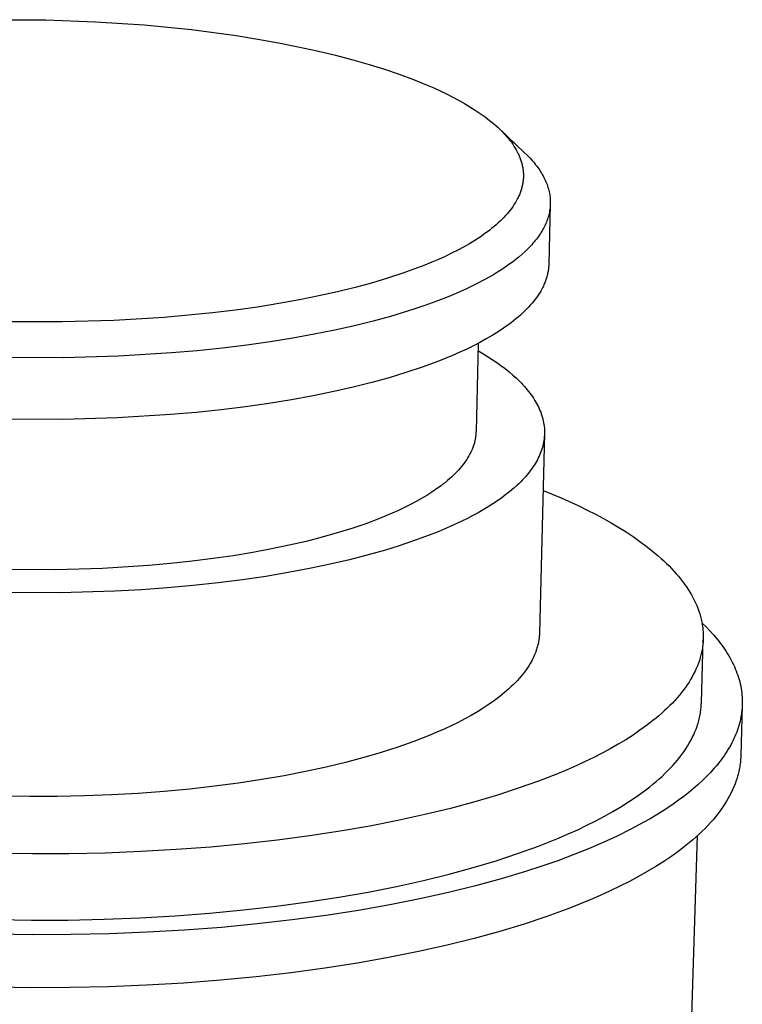
# Model space of a CAD drawing. Units: millimetres. Extents: x -265 to 347, y -255 to 226.
# Drawn here: x -160 to -134, y -137 to -102 of the extents above; entities that cross this region are included whole.
import ezdxf

# ---------------------------------------------------------------- set-up
doc = ezdxf.new("R2010")
doc.units = ezdxf.units.MM
doc.header["$MEASUREMENT"] = 0
doc.layers.add('Default', color=7, linetype='Continuous', true_color=0x000000)

msp = doc.modelspace()

# ---------------------------------------------------------------- linework, layer by layer
at = {"layer": 'Default', "color": 7, "true_color": 0xffffff}
for p, q in [((-161.059, -102.292), (-159.283, -102.301)), ((-159.283, -102.301), (-157.514, -102.364)), ((-157.514, -102.364), (-155.778, -102.48)), ((-155.778, -102.48), (-154.099, -102.647)), ((-154.099, -102.647), (-152.501, -102.86)), ((-152.501, -102.86), (-151.738, -102.982)), ((-151.738, -102.982), (-151.002, -103.113)), ((-151.002, -103.113), (-150.294, -103.253)), ((-150.294, -103.253), (-149.617, -103.401)), ((-149.617, -103.401), (-148.971, -103.556)), ((-148.971, -103.556), (-148.357, -103.717)), ((-148.357, -103.717), (-147.775, -103.884)), ((-147.775, -103.884), (-147.227, -104.055)), ((-147.227, -104.055), (-146.702, -104.233)), ((-146.702, -104.233), (-146.194, -104.421)), ((-146.194, -104.421), (-145.705, -104.62)), ((-145.705, -104.62), (-145.468, -104.723)), ((-145.468, -104.723), (-145.238, -104.828)), ((-145.238, -104.828), (-145.013, -104.936)), ((-145.013, -104.936), (-144.795, -105.046)), ((-144.795, -105.046), (-144.584, -105.158)), ((-144.584, -105.158), (-144.38, -105.272)), ((-144.38, -105.272), (-144.184, -105.389)), ((-144.184, -105.389), (-143.995, -105.508)), ((-143.995, -105.508), (-143.815, -105.629)), ((-143.815, -105.629), (-143.643, -105.751)), ((-143.643, -105.751), (-143.48, -105.876)), ((-143.48, -105.876), (-143.402, -105.939)), ((-143.402, -105.939), (-143.327, -106.002)), ((-143.327, -106.002), (-143.253, -106.066)), ((-143.253, -106.066), (-143.182, -106.131)), ((-143.182, -106.131), (-143.114, -106.195)), ((-143.114, -106.195), (-143.048, -106.26)), ((-143.114, -106.195), (-142.245, -107.016)), ((-143.048, -106.26), (-142.985, -106.326)), ((-142.985, -106.326), (-142.924, -106.391)), ((-142.924, -106.391), (-142.865, -106.458)), ((-142.865, -106.458), (-142.81, -106.524)), ((-142.81, -106.524), (-142.757, -106.591)), ((-142.757, -106.591), (-142.706, -106.658)), ((-142.706, -106.658), (-142.658, -106.725)), ((-142.658, -106.725), (-142.613, -106.793)), ((-142.613, -106.793), (-142.571, -106.861)), ((-142.571, -106.861), (-142.532, -106.929)), ((-142.532, -106.929), (-142.495, -106.997)), ((-142.495, -106.997), (-142.461, -107.066)), ((-142.461, -107.066), (-142.445, -107.1)), ((-142.445, -107.1), (-142.43, -107.135)), ((-142.43, -107.135), (-142.415, -107.169)), ((-142.415, -107.169), (-142.401, -107.203)), ((-142.401, -107.203), (-142.388, -107.238)), ((-142.388, -107.238), (-142.376, -107.273)), ((-142.245, -107.016), (-142.146, -107.112)), ((-142.146, -107.112), (-142.053, -107.209)), ((-142.053, -107.209), (-141.964, -107.307)), ((-142.376, -107.273), (-142.364, -107.307)), ((-142.364, -107.307), (-142.354, -107.342)), ((-142.354, -107.342), (-142.343, -107.376)), ((-142.343, -107.376), (-142.334, -107.411)), ((-142.334, -107.411), (-142.325, -107.446)), ((-142.325, -107.446), (-142.317, -107.481)), ((-142.317, -107.481), (-142.31, -107.515)), ((-142.31, -107.515), (-142.303, -107.55)), ((-142.303, -107.55), (-142.298, -107.585)), ((-142.298, -107.585), (-142.293, -107.62)), ((-141.964, -107.307), (-141.922, -107.356)), ((-141.922, -107.356), (-141.881, -107.405)), ((-141.881, -107.405), (-141.842, -107.455)), ((-141.842, -107.455), (-141.804, -107.504)), ((-141.804, -107.504), (-141.767, -107.554)), ((-141.767, -107.554), (-141.732, -107.604)), ((-141.732, -107.604), (-141.698, -107.654)), ((-142.293, -107.62), (-142.288, -107.655)), ((-142.288, -107.655), (-142.285, -107.689)), ((-142.285, -107.689), (-142.282, -107.724)), ((-142.28, -107.933), (-142.283, -107.968)), ((-142.282, -107.724), (-142.28, -107.759)), ((-142.28, -107.759), (-142.278, -107.794)), ((-142.279, -107.899), (-142.28, -107.933)), ((-142.278, -107.864), (-142.279, -107.899)), ((-142.278, -107.794), (-142.278, -107.829)), ((-142.278, -107.829), (-142.278, -107.864)), ((-141.698, -107.654), (-141.665, -107.704)), ((-141.665, -107.704), (-141.634, -107.755)), ((-141.634, -107.755), (-141.605, -107.805)), ((-141.605, -107.805), (-141.576, -107.856)), ((-141.576, -107.856), (-141.549, -107.906)), ((-141.549, -107.906), (-141.524, -107.957)), ((-141.524, -107.957), (-141.5, -108.008)), ((-142.347, -108.316), (-142.357, -108.351)), ((-142.337, -108.281), (-142.347, -108.316)), ((-142.328, -108.247), (-142.337, -108.281)), ((-142.32, -108.212), (-142.328, -108.247)), ((-142.312, -108.177), (-142.32, -108.212)), ((-142.305, -108.142), (-142.312, -108.177)), ((-142.299, -108.108), (-142.305, -108.142)), ((-142.294, -108.073), (-142.299, -108.108)), ((-142.289, -108.038), (-142.294, -108.073)), ((-142.286, -108.003), (-142.289, -108.038)), ((-142.283, -107.968), (-142.286, -108.003)), ((-141.5, -108.008), (-141.478, -108.059)), ((-141.478, -108.059), (-141.457, -108.11)), ((-141.457, -108.11), (-141.437, -108.161)), ((-141.437, -108.161), (-141.419, -108.212)), ((-141.419, -108.212), (-141.403, -108.264)), ((-141.403, -108.264), (-141.388, -108.315)), ((-141.388, -108.315), (-141.374, -108.366)), ((-142.484, -108.661), (-142.52, -108.729)), ((-142.467, -108.627), (-142.484, -108.661)), ((-142.451, -108.592), (-142.467, -108.627)), ((-142.435, -108.558), (-142.451, -108.592)), ((-142.42, -108.523), (-142.435, -108.558)), ((-142.406, -108.489), (-142.42, -108.523)), ((-142.393, -108.454), (-142.406, -108.489)), ((-142.38, -108.42), (-142.393, -108.454)), ((-142.368, -108.385), (-142.38, -108.42)), ((-142.357, -108.351), (-142.368, -108.385)), ((-141.374, -108.366), (-141.362, -108.418)), ((-141.362, -108.418), (-141.351, -108.469)), ((-141.351, -108.469), (-141.342, -108.521)), ((-141.342, -108.521), (-141.335, -108.572)), ((-141.335, -108.572), (-141.329, -108.624)), ((-141.329, -108.624), (-141.324, -108.676)), ((-142.694, -109), (-142.745, -109.068)), ((-142.646, -108.933), (-142.694, -109)), ((-142.602, -108.865), (-142.646, -108.933)), ((-142.56, -108.797), (-142.602, -108.865)), ((-142.52, -108.729), (-142.56, -108.797)), ((-141.321, -108.854), (-141.375, -110.993)), ((-141.33, -108.986), (-141.336, -109.037)), ((-141.325, -108.934), (-141.33, -108.986)), ((-141.322, -108.882), (-141.325, -108.934)), ((-141.324, -108.676), (-141.321, -108.727)), ((-141.32, -108.831), (-141.322, -108.882)), ((-141.321, -108.727), (-141.32, -108.779)), ((-141.32, -108.779), (-141.32, -108.831)), ((-142.974, -109.333), (-143.038, -109.398)), ((-142.913, -109.267), (-142.974, -109.333)), ((-142.854, -109.201), (-142.913, -109.267)), ((-142.798, -109.134), (-142.854, -109.201)), ((-142.745, -109.068), (-142.798, -109.134)), ((-141.405, -109.346), (-141.422, -109.398)), ((-141.39, -109.295), (-141.405, -109.346)), ((-141.376, -109.243), (-141.39, -109.295)), ((-141.363, -109.192), (-141.376, -109.243)), ((-141.353, -109.14), (-141.363, -109.192)), ((-141.343, -109.089), (-141.353, -109.14)), ((-141.336, -109.037), (-141.343, -109.089)), ((-143.399, -109.72), (-143.479, -109.783)), ((-143.322, -109.656), (-143.399, -109.72)), ((-143.247, -109.592), (-143.322, -109.656)), ((-143.175, -109.528), (-143.247, -109.592)), ((-143.105, -109.463), (-143.175, -109.528)), ((-143.038, -109.398), (-143.105, -109.463)), ((-141.555, -109.704), (-141.582, -109.754)), ((-141.529, -109.653), (-141.555, -109.704)), ((-141.504, -109.602), (-141.529, -109.653)), ((-141.482, -109.551), (-141.504, -109.602)), ((-141.46, -109.5), (-141.482, -109.551)), ((-141.44, -109.449), (-141.46, -109.5)), ((-141.422, -109.398), (-141.44, -109.449)), ((-143.822, -110.03), (-144.008, -110.15)), ((-143.646, -109.907), (-143.822, -110.03)), ((-143.561, -109.845), (-143.646, -109.907)), ((-143.479, -109.783), (-143.561, -109.845)), ((-141.778, -110.055), (-141.815, -110.105)), ((-141.741, -110.006), (-141.778, -110.055)), ((-141.707, -109.956), (-141.741, -110.006)), ((-141.673, -109.905), (-141.707, -109.956)), ((-141.641, -109.855), (-141.673, -109.905)), ((-141.611, -109.805), (-141.641, -109.855)), ((-141.582, -109.754), (-141.611, -109.805)), ((-144.406, -110.385), (-144.618, -110.499)), ((-144.203, -110.269), (-144.406, -110.385)), ((-144.008, -110.15), (-144.203, -110.269)), ((-142.025, -110.351), (-142.119, -110.448)), ((-141.98, -110.302), (-142.025, -110.351)), ((-141.937, -110.253), (-141.98, -110.302)), ((-141.895, -110.204), (-141.937, -110.253)), ((-141.854, -110.155), (-141.895, -110.204)), ((-141.815, -110.105), (-141.854, -110.155)), ((-145.065, -110.719), (-145.3, -110.826)), ((-144.838, -110.61), (-145.065, -110.719)), ((-144.618, -110.499), (-144.838, -110.61)), ((-142.433, -110.735), (-142.548, -110.829)), ((-142.323, -110.64), (-142.433, -110.735)), ((-142.218, -110.545), (-142.323, -110.64)), ((-142.119, -110.448), (-142.218, -110.545)), ((-145.79, -111.032), (-146.045, -111.131)), ((-145.542, -110.93), (-145.79, -111.032)), ((-145.3, -110.826), (-145.542, -110.93)), ((-142.924, -111.104), (-143.059, -111.194)), ((-142.794, -111.013), (-142.924, -111.104)), ((-142.668, -110.922), (-142.794, -111.013)), ((-142.548, -110.829), (-142.668, -110.922)), ((-141.381, -111.105), (-141.385, -111.143)), ((-141.378, -111.068), (-141.381, -111.105)), ((-141.376, -111.031), (-141.378, -111.068)), ((-141.375, -110.993), (-141.376, -111.031)), ((-146.571, -111.321), (-147.118, -111.5)), ((-146.045, -111.131), (-146.571, -111.321)), ((-143.493, -111.457), (-143.646, -111.542)), ((-143.344, -111.37), (-143.493, -111.457)), ((-143.199, -111.283), (-143.344, -111.37)), ((-143.059, -111.194), (-143.199, -111.283)), ((-141.442, -111.441), (-141.453, -111.478)), ((-141.432, -111.404), (-141.442, -111.441)), ((-141.423, -111.366), (-141.432, -111.404)), ((-141.415, -111.329), (-141.423, -111.366)), ((-141.407, -111.292), (-141.415, -111.329)), ((-141.4, -111.255), (-141.407, -111.292)), ((-141.394, -111.217), (-141.4, -111.255)), ((-141.389, -111.18), (-141.394, -111.217)), ((-141.385, -111.143), (-141.389, -111.18)), ((-147.682, -111.668), (-148.273, -111.828)), ((-147.118, -111.5), (-147.682, -111.668)), ((-143.966, -111.709), (-144.301, -111.871)), ((-143.646, -111.542), (-143.966, -111.709)), ((-141.584, -111.81), (-141.622, -111.884)), ((-141.567, -111.774), (-141.584, -111.81)), ((-141.55, -111.737), (-141.567, -111.774)), ((-141.534, -111.7), (-141.55, -111.737)), ((-141.518, -111.663), (-141.534, -111.7)), ((-141.504, -111.626), (-141.518, -111.663)), ((-141.49, -111.589), (-141.504, -111.626)), ((-141.477, -111.552), (-141.49, -111.589)), ((-141.464, -111.515), (-141.477, -111.552)), ((-141.453, -111.478), (-141.464, -111.515)), ((-149.559, -112.129), (-150.254, -112.269)), ((-148.898, -111.982), (-149.559, -112.129)), ((-148.273, -111.828), (-148.898, -111.982)), ((-144.651, -112.028), (-145.016, -112.179)), ((-144.301, -111.871), (-144.651, -112.028)), ((-141.753, -112.102), (-141.803, -112.174)), ((-141.707, -112.03), (-141.753, -112.102)), ((-141.663, -111.957), (-141.707, -112.03)), ((-141.622, -111.884), (-141.663, -111.957)), ((-151.744, -112.521), (-152.535, -112.632)), ((-150.983, -112.4), (-151.744, -112.521)), ((-150.254, -112.269), (-150.983, -112.4)), ((-145.782, -112.466), (-146.181, -112.601)), ((-145.393, -112.325), (-145.782, -112.466)), ((-145.016, -112.179), (-145.393, -112.325)), ((-142.032, -112.46), (-142.096, -112.531)), ((-141.97, -112.389), (-142.032, -112.46)), ((-141.912, -112.318), (-141.97, -112.389)), ((-141.856, -112.246), (-141.912, -112.318)), ((-141.803, -112.174), (-141.856, -112.246)), ((-153.354, -112.732), (-155.067, -112.894)), ((-152.535, -112.632), (-153.354, -112.732)), ((-147.009, -112.854), (-147.632, -113.023)), ((-146.591, -112.73), (-147.009, -112.854)), ((-146.181, -112.601), (-146.591, -112.73)), ((-142.382, -112.809), (-142.461, -112.878)), ((-142.307, -112.74), (-142.382, -112.809)), ((-142.234, -112.671), (-142.307, -112.74)), ((-142.164, -112.601), (-142.234, -112.671)), ((-142.096, -112.531), (-142.164, -112.601)), ((-158.707, -113.053), (-160.578, -113.043)), ((-156.86, -113.002), (-158.707, -113.053)), ((-155.067, -112.894), (-156.86, -113.002)), ((-148.292, -113.187), (-148.99, -113.344)), ((-147.632, -113.023), (-148.292, -113.187)), ((-142.801, -113.147), (-142.987, -113.279)), ((-142.712, -113.08), (-142.801, -113.147)), ((-142.626, -113.013), (-142.712, -113.08)), ((-142.542, -112.946), (-142.626, -113.013)), ((-142.461, -112.878), (-142.542, -112.946)), ((-149.724, -113.492), (-150.493, -113.631)), ((-148.99, -113.344), (-149.724, -113.492)), ((-143.387, -113.535), (-143.601, -113.66)), ((-143.182, -113.408), (-143.387, -113.535)), ((-142.987, -113.279), (-143.182, -113.408)), ((-152.132, -113.878), (-152.997, -113.984)), ((-151.296, -113.76), (-152.132, -113.878)), ((-150.493, -113.631), (-151.296, -113.76)), ((-144.056, -113.902), (-144.296, -114.019)), ((-143.824, -113.782), (-144.056, -113.902)), ((-143.891, -113.817), (-143.965, -116.957)), ((-143.601, -113.66), (-143.824, -113.782)), ((-156.701, -114.272), (-158.652, -114.325)), ((-154.806, -114.156), (-156.701, -114.272)), ((-153.889, -114.077), (-154.806, -114.156)), ((-152.997, -113.984), (-153.889, -114.077)), ((-144.798, -114.245), (-145.06, -114.354)), ((-144.543, -114.133), (-144.798, -114.245)), ((-144.296, -114.019), (-144.543, -114.133)), ((-143.897, -114.07), (-143.722, -114.174)), ((-143.722, -114.174), (-143.552, -114.279)), ((-158.652, -114.325), (-160.628, -114.315)), ((-145.328, -114.46), (-145.884, -114.664)), ((-145.06, -114.354), (-145.328, -114.46)), ((-143.552, -114.279), (-143.387, -114.386)), ((-143.387, -114.386), (-143.229, -114.494)), ((-143.229, -114.494), (-143.076, -114.604)), ((-143.076, -114.604), (-142.929, -114.715)), ((-146.461, -114.856), (-147.056, -115.037)), ((-145.884, -114.664), (-146.461, -114.856)), ((-142.929, -114.715), (-142.789, -114.828)), ((-142.789, -114.828), (-142.656, -114.942)), ((-142.656, -114.942), (-142.529, -115.057)), ((-147.678, -115.208), (-148.338, -115.373)), ((-147.056, -115.037), (-147.678, -115.208)), ((-142.529, -115.057), (-142.409, -115.174)), ((-142.409, -115.174), (-142.351, -115.233)), ((-142.351, -115.233), (-142.296, -115.292)), ((-142.296, -115.292), (-142.242, -115.351)), ((-149.034, -115.531), (-149.767, -115.681)), ((-148.338, -115.373), (-149.034, -115.531)), ((-142.242, -115.351), (-142.19, -115.41)), ((-142.19, -115.41), (-142.14, -115.47)), ((-142.14, -115.47), (-142.092, -115.53)), ((-142.092, -115.53), (-142.045, -115.59)), ((-142.045, -115.59), (-142.001, -115.651)), ((-142.001, -115.651), (-141.958, -115.711)), ((-151.338, -115.951), (-152.172, -116.07)), ((-150.536, -115.821), (-151.338, -115.951)), ((-149.767, -115.681), (-150.536, -115.821)), ((-141.958, -115.711), (-141.917, -115.772)), ((-141.917, -115.772), (-141.879, -115.833)), ((-141.879, -115.833), (-141.842, -115.895)), ((-141.842, -115.895), (-141.807, -115.956)), ((-141.807, -115.956), (-141.774, -116.018)), ((-141.774, -116.018), (-141.743, -116.079)), ((-154.843, -116.351), (-156.735, -116.467)), ((-153.927, -116.271), (-154.843, -116.351)), ((-153.036, -116.177), (-153.927, -116.271)), ((-152.172, -116.07), (-153.036, -116.177)), ((-141.743, -116.079), (-141.715, -116.141)), ((-141.715, -116.141), (-141.688, -116.203)), ((-141.688, -116.203), (-141.663, -116.266)), ((-141.663, -116.266), (-141.64, -116.328)), ((-141.64, -116.328), (-141.619, -116.39)), ((-158.683, -116.522), (-160.657, -116.511)), ((-156.735, -116.467), (-158.683, -116.522)), ((-141.619, -116.39), (-141.601, -116.453)), ((-141.601, -116.453), (-141.584, -116.516)), ((-141.584, -116.516), (-141.57, -116.578)), ((-141.57, -116.578), (-141.557, -116.641)), ((-141.557, -116.641), (-141.547, -116.704)), ((-141.547, -116.704), (-141.538, -116.767)), ((-143.971, -117.058), (-143.974, -117.091)), ((-143.968, -117.024), (-143.971, -117.058)), ((-143.966, -116.991), (-143.968, -117.024)), ((-143.965, -116.957), (-143.966, -116.991)), ((-141.527, -117.039), (-141.705, -124.122)), ((-141.538, -116.767), (-141.532, -116.83)), ((-141.532, -116.83), (-141.528, -116.893)), ((-141.526, -117.019), (-141.529, -117.082)), ((-141.528, -116.893), (-141.526, -116.956)), ((-141.526, -116.956), (-141.526, -117.019)), ((-144.043, -117.424), (-144.054, -117.457)), ((-144.033, -117.391), (-144.043, -117.424)), ((-144.024, -117.357), (-144.033, -117.391)), ((-144.015, -117.324), (-144.024, -117.357)), ((-144.007, -117.291), (-144.015, -117.324)), ((-144, -117.258), (-144.007, -117.291)), ((-143.993, -117.224), (-144, -117.258)), ((-143.988, -117.191), (-143.993, -117.224)), ((-143.982, -117.158), (-143.988, -117.191)), ((-143.978, -117.124), (-143.982, -117.158)), ((-143.974, -117.091), (-143.978, -117.124)), ((-141.572, -117.396), (-141.586, -117.459)), ((-141.559, -117.333), (-141.572, -117.396)), ((-141.548, -117.27), (-141.559, -117.333)), ((-141.539, -117.207), (-141.548, -117.27)), ((-141.533, -117.144), (-141.539, -117.207)), ((-141.529, -117.082), (-141.533, -117.144)), ((-144.181, -117.753), (-144.216, -117.819)), ((-144.148, -117.688), (-144.181, -117.753)), ((-144.118, -117.622), (-144.148, -117.688)), ((-144.104, -117.589), (-144.118, -117.622)), ((-144.09, -117.556), (-144.104, -117.589)), ((-144.077, -117.523), (-144.09, -117.556)), ((-144.065, -117.49), (-144.077, -117.523)), ((-144.054, -117.457), (-144.065, -117.49)), ((-141.693, -117.771), (-141.72, -117.833)), ((-141.667, -117.709), (-141.693, -117.771)), ((-141.644, -117.646), (-141.667, -117.709)), ((-141.623, -117.584), (-141.644, -117.646)), ((-141.603, -117.521), (-141.623, -117.584)), ((-141.586, -117.459), (-141.603, -117.521)), ((-144.384, -118.078), (-144.433, -118.142)), ((-144.338, -118.013), (-144.384, -118.078)), ((-144.295, -117.949), (-144.338, -118.013)), ((-144.254, -117.884), (-144.295, -117.949)), ((-144.216, -117.819), (-144.254, -117.884)), ((-141.85, -118.08), (-141.888, -118.141)), ((-141.815, -118.018), (-141.85, -118.08)), ((-141.781, -117.957), (-141.815, -118.018)), ((-141.75, -117.895), (-141.781, -117.957)), ((-141.72, -117.833), (-141.75, -117.895)), ((-144.714, -118.457), (-144.777, -118.519)), ((-144.652, -118.394), (-144.714, -118.457)), ((-144.594, -118.332), (-144.652, -118.394)), ((-144.538, -118.269), (-144.594, -118.332)), ((-144.484, -118.205), (-144.538, -118.269)), ((-144.433, -118.142), (-144.484, -118.205)), ((-142.107, -118.444), (-142.157, -118.504)), ((-142.059, -118.384), (-142.107, -118.444)), ((-142.014, -118.323), (-142.059, -118.384)), ((-141.97, -118.263), (-142.014, -118.323)), ((-141.928, -118.202), (-141.97, -118.263)), ((-141.888, -118.141), (-141.928, -118.202)), ((-145.13, -118.822), (-145.208, -118.882)), ((-145.055, -118.763), (-145.13, -118.822)), ((-144.982, -118.702), (-145.055, -118.763)), ((-144.911, -118.642), (-144.982, -118.702)), ((-144.843, -118.58), (-144.911, -118.642)), ((-144.777, -118.519), (-144.843, -118.58)), ((-142.434, -118.799), (-142.495, -118.858)), ((-142.375, -118.741), (-142.434, -118.799)), ((-142.318, -118.682), (-142.375, -118.741)), ((-142.262, -118.623), (-142.318, -118.682)), ((-142.208, -118.563), (-142.262, -118.623)), ((-142.157, -118.504), (-142.208, -118.563)), ((-145.54, -119.115), (-145.718, -119.228)), ((-145.369, -118.999), (-145.54, -119.115)), ((-145.208, -118.882), (-145.369, -118.999)), ((-142.758, -119.087), (-142.901, -119.2)), ((-142.623, -118.973), (-142.758, -119.087)), ((-142.495, -118.858), (-142.623, -118.973)), ((-141.578, -119.049), (-140.93, -119.319)), ((-146.099, -119.448), (-146.301, -119.555)), ((-145.905, -119.339), (-146.099, -119.448)), ((-145.718, -119.228), (-145.905, -119.339)), ((-143.368, -119.53), (-143.537, -119.637)), ((-143.206, -119.422), (-143.368, -119.53)), ((-143.05, -119.312), (-143.206, -119.422)), ((-142.901, -119.2), (-143.05, -119.312)), ((-140.93, -119.319), (-140.308, -119.603)), ((-146.946, -119.861), (-147.174, -119.958)), ((-146.725, -119.762), (-146.946, -119.861)), ((-146.509, -119.66), (-146.725, -119.762)), ((-146.301, -119.555), (-146.509, -119.66)), ((-143.893, -119.846), (-144.08, -119.948)), ((-143.712, -119.743), (-143.893, -119.846)), ((-143.537, -119.637), (-143.712, -119.743)), ((-140.308, -119.603), (-140.007, -119.75)), ((-140.007, -119.75), (-139.713, -119.9)), ((-147.891, -120.235), (-148.393, -120.406)), ((-147.408, -120.053), (-147.891, -120.235)), ((-147.174, -119.958), (-147.408, -120.053)), ((-144.47, -120.146), (-144.881, -120.337)), ((-144.272, -120.048), (-144.47, -120.146)), ((-144.08, -119.948), (-144.272, -120.048)), ((-139.713, -119.9), (-139.427, -120.054)), ((-139.427, -120.054), (-139.15, -120.21)), ((-139.15, -120.21), (-138.881, -120.369)), ((-148.91, -120.566), (-149.448, -120.718)), ((-148.393, -120.406), (-148.91, -120.566)), ((-145.312, -120.52), (-145.759, -120.696)), ((-144.881, -120.337), (-145.312, -120.52)), ((-138.881, -120.369), (-138.622, -120.531)), ((-138.622, -120.531), (-138.372, -120.696)), ((-150.018, -120.864), (-150.62, -121.004)), ((-149.448, -120.718), (-150.018, -120.864)), ((-146.222, -120.863), (-146.7, -121.023)), ((-145.759, -120.696), (-146.222, -120.863)), ((-138.372, -120.696), (-138.131, -120.864)), ((-138.131, -120.864), (-137.901, -121.035)), ((-151.916, -121.26), (-152.608, -121.375)), ((-151.253, -121.136), (-151.916, -121.26)), ((-150.62, -121.004), (-151.253, -121.136)), ((-147.189, -121.174), (-147.809, -121.35)), ((-146.7, -121.023), (-147.189, -121.174)), ((-137.901, -121.035), (-137.682, -121.208)), ((-137.682, -121.208), (-137.473, -121.383)), ((-154.073, -121.575), (-154.842, -121.658)), ((-153.328, -121.48), (-154.073, -121.575)), ((-152.608, -121.375), (-153.328, -121.48)), ((-148.466, -121.519), (-149.16, -121.681)), ((-147.809, -121.35), (-148.466, -121.519)), ((-137.473, -121.383), (-137.373, -121.472)), ((-137.373, -121.472), (-137.276, -121.561)), ((-137.276, -121.561), (-137.182, -121.651)), ((-158.942, -121.879), (-160.642, -121.87)), ((-157.262, -121.831), (-158.942, -121.879)), ((-155.631, -121.728), (-157.262, -121.831)), ((-154.842, -121.658), (-155.631, -121.728)), ((-150.655, -121.978), (-151.454, -122.111)), ((-149.89, -121.834), (-150.655, -121.978)), ((-149.16, -121.681), (-149.89, -121.834)), ((-137.182, -121.651), (-137.091, -121.741)), ((-137.091, -121.741), (-137.002, -121.832)), ((-137.002, -121.832), (-136.917, -121.923)), ((-136.917, -121.923), (-136.835, -122.015)), ((-152.285, -122.233), (-153.146, -122.343)), ((-151.454, -122.111), (-152.285, -122.233)), ((-136.835, -122.015), (-136.756, -122.108)), ((-136.756, -122.108), (-136.681, -122.2)), ((-136.681, -122.2), (-136.608, -122.294)), ((-136.608, -122.294), (-136.539, -122.387)), ((-158.771, -122.696), (-160.737, -122.685)), ((-156.831, -122.64), (-158.771, -122.696)), ((-155.879, -122.588), (-156.831, -122.64)), ((-154.946, -122.521), (-155.879, -122.588)), ((-154.034, -122.439), (-154.946, -122.521)), ((-153.146, -122.343), (-154.034, -122.439)), ((-136.539, -122.387), (-136.473, -122.482)), ((-136.473, -122.482), (-136.41, -122.576)), ((-136.41, -122.576), (-136.35, -122.671)), ((-136.35, -122.671), (-136.294, -122.766)), ((-136.294, -122.766), (-136.242, -122.862)), ((-136.242, -122.862), (-136.192, -122.957)), ((-136.192, -122.957), (-136.147, -123.054)), ((-136.147, -123.054), (-136.104, -123.15)), ((-136.104, -123.15), (-136.065, -123.247)), ((-136.065, -123.247), (-136.03, -123.344)), ((-136.03, -123.344), (-135.998, -123.441)), ((-135.998, -123.441), (-135.97, -123.538)), ((-135.97, -123.538), (-135.957, -123.587)), ((-135.957, -123.587), (-135.945, -123.635)), ((-135.945, -123.635), (-135.934, -123.684)), ((-135.934, -123.684), (-135.924, -123.733)), ((-135.924, -123.733), (-135.915, -123.782)), ((-135.919, -123.76), (-135.774, -123.904)), ((-135.915, -123.782), (-135.907, -123.831)), ((-135.907, -123.831), (-135.899, -123.88)), ((-135.899, -123.88), (-135.893, -123.929)), ((-135.893, -123.929), (-135.887, -123.978)), ((-135.887, -123.978), (-135.883, -124.027)), ((-135.883, -124.027), (-135.879, -124.075)), ((-135.879, -124.075), (-135.876, -124.124)), ((-135.774, -123.904), (-135.636, -124.049)), ((-135.636, -124.049), (-135.505, -124.195)), ((-141.738, -124.437), (-141.746, -124.476)), ((-141.731, -124.397), (-141.738, -124.437)), ((-141.725, -124.358), (-141.731, -124.397)), ((-141.72, -124.319), (-141.725, -124.358)), ((-141.716, -124.28), (-141.72, -124.319)), ((-141.712, -124.24), (-141.716, -124.28)), ((-141.709, -124.201), (-141.712, -124.24)), ((-141.707, -124.161), (-141.709, -124.201)), ((-141.705, -124.122), (-141.707, -124.161)), ((-135.94, -126.619), (-135.875, -124.365)), ((-135.878, -124.418), (-135.882, -124.467)), ((-135.876, -124.369), (-135.878, -124.418)), ((-135.876, -124.124), (-135.874, -124.173)), ((-135.874, -124.32), (-135.876, -124.369)), ((-135.874, -124.173), (-135.873, -124.222)), ((-135.873, -124.271), (-135.874, -124.32)), ((-135.873, -124.222), (-135.873, -124.271)), ((-135.505, -124.195), (-135.382, -124.342)), ((-135.382, -124.342), (-135.323, -124.417)), ((-135.323, -124.417), (-135.266, -124.491)), ((-141.834, -124.789), (-141.849, -124.828)), ((-141.821, -124.75), (-141.834, -124.789)), ((-141.808, -124.711), (-141.821, -124.75)), ((-141.795, -124.672), (-141.808, -124.711)), ((-141.784, -124.633), (-141.795, -124.672)), ((-141.773, -124.594), (-141.784, -124.633)), ((-141.763, -124.554), (-141.773, -124.594)), ((-141.754, -124.515), (-141.763, -124.554)), ((-141.746, -124.476), (-141.754, -124.515)), ((-135.922, -124.761), (-135.932, -124.81)), ((-135.913, -124.712), (-135.922, -124.761)), ((-135.905, -124.663), (-135.913, -124.712)), ((-135.898, -124.614), (-135.905, -124.663)), ((-135.892, -124.565), (-135.898, -124.614)), ((-135.886, -124.516), (-135.892, -124.565)), ((-135.882, -124.467), (-135.886, -124.516)), ((-135.266, -124.491), (-135.21, -124.565)), ((-135.21, -124.565), (-135.157, -124.64)), ((-135.157, -124.64), (-135.106, -124.715)), ((-135.106, -124.715), (-135.056, -124.791)), ((-135.056, -124.791), (-135.009, -124.866)), ((-141.993, -125.137), (-142.036, -125.214)), ((-141.952, -125.06), (-141.993, -125.137)), ((-141.915, -124.983), (-141.952, -125.06)), ((-141.88, -124.906), (-141.915, -124.983)), ((-141.849, -124.828), (-141.88, -124.906)), ((-136.011, -125.102), (-136.045, -125.2)), ((-135.981, -125.005), (-136.011, -125.102)), ((-135.968, -124.956), (-135.981, -125.005)), ((-135.955, -124.908), (-135.968, -124.956)), ((-135.943, -124.859), (-135.955, -124.908)), ((-135.932, -124.81), (-135.943, -124.859)), ((-135.009, -124.866), (-134.964, -124.942)), ((-134.964, -124.942), (-134.92, -125.018)), ((-134.92, -125.018), (-134.879, -125.094)), ((-134.879, -125.094), (-134.839, -125.17)), ((-142.185, -125.443), (-142.24, -125.518)), ((-142.132, -125.367), (-142.185, -125.443)), ((-142.083, -125.291), (-142.132, -125.367)), ((-142.036, -125.214), (-142.083, -125.291)), ((-136.167, -125.49), (-136.215, -125.586)), ((-136.123, -125.393), (-136.167, -125.49)), ((-136.082, -125.296), (-136.123, -125.393)), ((-136.045, -125.2), (-136.082, -125.296)), ((-134.839, -125.17), (-134.802, -125.247)), ((-134.802, -125.247), (-134.766, -125.323)), ((-134.766, -125.323), (-134.733, -125.4)), ((-134.733, -125.4), (-134.701, -125.477)), ((-134.701, -125.477), (-134.672, -125.554)), ((-142.49, -125.816), (-142.56, -125.89)), ((-142.424, -125.742), (-142.49, -125.816)), ((-142.359, -125.668), (-142.424, -125.742)), ((-142.298, -125.593), (-142.359, -125.668)), ((-142.24, -125.518), (-142.298, -125.593)), ((-136.322, -125.777), (-136.38, -125.872)), ((-136.266, -125.682), (-136.322, -125.777)), ((-136.215, -125.586), (-136.266, -125.682)), ((-134.672, -125.554), (-134.645, -125.631)), ((-134.645, -125.631), (-134.62, -125.709)), ((-134.62, -125.709), (-134.597, -125.786)), ((-134.597, -125.786), (-134.576, -125.864)), ((-142.866, -126.18), (-142.949, -126.251)), ((-142.785, -126.108), (-142.866, -126.18)), ((-142.708, -126.036), (-142.785, -126.108)), ((-142.632, -125.963), (-142.708, -126.036)), ((-142.56, -125.89), (-142.632, -125.963)), ((-136.577, -126.156), (-136.649, -126.25)), ((-136.508, -126.062), (-136.577, -126.156)), ((-136.442, -125.967), (-136.508, -126.062)), ((-136.38, -125.872), (-136.442, -125.967)), ((-134.576, -125.864), (-134.557, -125.941)), ((-134.557, -125.941), (-134.54, -126.019)), ((-134.54, -126.019), (-134.526, -126.097)), ((-134.526, -126.097), (-134.513, -126.175)), ((-134.513, -126.175), (-134.503, -126.253)), ((-143.307, -126.53), (-143.501, -126.666)), ((-143.123, -126.392), (-143.307, -126.53)), ((-143.035, -126.321), (-143.123, -126.392)), ((-142.949, -126.251), (-143.035, -126.321)), ((-136.887, -126.528), (-136.973, -126.62)), ((-136.804, -126.436), (-136.887, -126.528)), ((-136.725, -126.343), (-136.804, -126.436)), ((-136.649, -126.25), (-136.725, -126.343)), ((-134.503, -126.253), (-134.494, -126.331)), ((-134.494, -126.331), (-134.488, -126.409)), ((-134.488, -126.409), (-134.484, -126.487)), ((-134.484, -126.487), (-134.483, -126.565)), ((-143.705, -126.8), (-143.917, -126.932)), ((-143.501, -126.666), (-143.705, -126.8)), ((-137.25, -126.892), (-137.349, -126.982)), ((-137.155, -126.802), (-137.25, -126.892)), ((-137.062, -126.711), (-137.155, -126.802)), ((-136.973, -126.62), (-137.062, -126.711)), ((-135.967, -126.929), (-135.96, -126.878)), ((-135.96, -126.878), (-135.954, -126.826)), ((-135.954, -126.826), (-135.949, -126.774)), ((-135.949, -126.774), (-135.945, -126.723)), ((-135.945, -126.723), (-135.942, -126.671)), ((-135.942, -126.671), (-135.94, -126.619)), ((-134.484, -126.696), (-134.538, -128.506)), ((-134.497, -126.877), (-134.506, -126.955)), ((-134.49, -126.799), (-134.497, -126.877)), ((-134.485, -126.721), (-134.49, -126.799)), ((-134.483, -126.643), (-134.485, -126.721)), ((-134.483, -126.565), (-134.483, -126.643)), ((-144.369, -127.187), (-144.606, -127.31)), ((-144.139, -127.061), (-144.369, -127.187)), ((-143.917, -126.932), (-144.139, -127.061)), ((-137.556, -127.159), (-137.664, -127.247)), ((-137.451, -127.071), (-137.556, -127.159)), ((-137.349, -126.982), (-137.451, -127.071)), ((-136.044, -127.29), (-136.03, -127.239)), ((-136.03, -127.239), (-136.017, -127.187)), ((-136.017, -127.187), (-136.005, -127.136)), ((-136.005, -127.136), (-135.994, -127.084)), ((-135.994, -127.084), (-135.984, -127.033)), ((-135.984, -127.033), (-135.975, -126.981)), ((-135.975, -126.981), (-135.967, -126.929)), ((-134.545, -127.189), (-134.563, -127.267)), ((-134.53, -127.111), (-134.545, -127.189)), ((-134.517, -127.033), (-134.53, -127.111)), ((-134.506, -126.955), (-134.517, -127.033)), ((-145.105, -127.548), (-145.365, -127.663)), ((-144.852, -127.431), (-145.105, -127.548)), ((-144.606, -127.31), (-144.852, -127.431)), ((-138.127, -127.592), (-138.375, -127.76)), ((-137.89, -127.421), (-138.127, -127.592)), ((-137.664, -127.247), (-137.89, -127.421)), ((-136.17, -127.648), (-136.129, -127.546)), ((-136.129, -127.546), (-136.092, -127.444)), ((-136.092, -127.444), (-136.075, -127.393)), ((-136.075, -127.393), (-136.059, -127.341)), ((-136.059, -127.341), (-136.044, -127.29)), ((-134.654, -127.577), (-134.682, -127.655)), ((-134.628, -127.5), (-134.654, -127.577)), ((-134.604, -127.422), (-134.628, -127.5)), ((-134.582, -127.345), (-134.604, -127.422)), ((-134.563, -127.267), (-134.582, -127.345)), ((-145.631, -127.775), (-146.182, -127.99)), ((-145.365, -127.663), (-145.631, -127.775)), ((-138.634, -127.926), (-138.904, -128.088)), ((-138.375, -127.76), (-138.634, -127.926)), ((-136.316, -127.953), (-136.263, -127.852)), ((-136.263, -127.852), (-136.214, -127.75)), ((-136.214, -127.75), (-136.17, -127.648)), ((-134.78, -127.886), (-134.816, -127.963)), ((-134.745, -127.809), (-134.78, -127.886)), ((-134.713, -127.732), (-134.745, -127.809)), ((-134.682, -127.655), (-134.713, -127.732)), ((-146.754, -128.192), (-147.345, -128.383)), ((-146.182, -127.99), (-146.754, -128.192)), ((-139.185, -128.248), (-139.475, -128.404)), ((-138.904, -128.088), (-139.185, -128.248)), ((-136.564, -128.354), (-136.496, -128.255)), ((-136.496, -128.255), (-136.432, -128.154)), ((-136.432, -128.154), (-136.372, -128.054)), ((-136.372, -128.054), (-136.316, -127.953)), ((-134.984, -128.268), (-135.031, -128.344)), ((-134.939, -128.192), (-134.984, -128.268)), ((-134.896, -128.116), (-134.939, -128.192)), ((-134.855, -128.039), (-134.896, -128.116)), ((-134.816, -127.963), (-134.855, -128.039)), ((-147.962, -128.563), (-148.616, -128.737)), ((-147.345, -128.383), (-147.962, -128.563)), ((-139.774, -128.557), (-140.083, -128.707)), ((-139.475, -128.404), (-139.774, -128.557)), ((-136.791, -128.651), (-136.711, -128.552)), ((-136.711, -128.552), (-136.636, -128.454)), ((-136.636, -128.454), (-136.564, -128.354)), ((-135.24, -128.645), (-135.297, -128.719)), ((-135.185, -128.57), (-135.24, -128.645)), ((-135.131, -128.495), (-135.185, -128.57)), ((-135.08, -128.419), (-135.131, -128.495)), ((-135.031, -128.344), (-135.08, -128.419)), ((-134.544, -128.616), (-134.548, -128.671)), ((-134.54, -128.561), (-134.544, -128.616)), ((-134.538, -128.506), (-134.54, -128.561)), ((-149.307, -128.903), (-150.034, -129.061)), ((-148.616, -128.737), (-149.307, -128.903)), ((-140.725, -128.996), (-141.059, -129.136)), ((-140.4, -128.853), (-140.725, -128.996)), ((-140.083, -128.707), (-140.4, -128.853)), ((-137.144, -129.039), (-137.05, -128.943)), ((-137.05, -128.943), (-136.96, -128.846)), ((-136.96, -128.846), (-136.873, -128.749)), ((-136.873, -128.749), (-136.791, -128.651)), ((-135.481, -128.942), (-135.613, -129.088)), ((-135.418, -128.868), (-135.481, -128.942)), ((-135.356, -128.794), (-135.418, -128.868)), ((-135.297, -128.719), (-135.356, -128.794)), ((-134.585, -128.945), (-134.596, -129)), ((-134.576, -128.891), (-134.585, -128.945)), ((-134.567, -128.836), (-134.576, -128.891)), ((-134.56, -128.781), (-134.567, -128.836)), ((-134.553, -128.726), (-134.56, -128.781)), ((-134.548, -128.671), (-134.553, -128.726)), ((-151.591, -129.346), (-152.418, -129.471)), ((-150.796, -129.209), (-151.591, -129.346)), ((-150.034, -129.061), (-150.796, -129.209)), ((-141.059, -129.136), (-141.746, -129.404)), ((-137.553, -129.418), (-137.446, -129.324)), ((-137.446, -129.324), (-137.342, -129.23)), ((-137.342, -129.23), (-137.241, -129.135)), ((-137.241, -129.135), (-137.144, -129.039)), ((-135.753, -129.234), (-135.901, -129.379)), ((-135.613, -129.088), (-135.753, -129.234)), ((-134.681, -129.329), (-134.699, -129.383)), ((-134.664, -129.274), (-134.681, -129.329)), ((-134.648, -129.219), (-134.664, -129.274)), ((-134.634, -129.165), (-134.648, -129.219)), ((-134.62, -129.11), (-134.634, -129.165)), ((-134.607, -129.055), (-134.62, -129.11)), ((-134.596, -129), (-134.607, -129.055)), ((-154.159, -129.683), (-155.067, -129.767)), ((-153.275, -129.584), (-154.159, -129.683)), ((-152.418, -129.471), (-153.275, -129.584)), ((-142.46, -129.657), (-143.195, -129.897)), ((-141.746, -129.404), (-142.46, -129.657)), ((-138.017, -129.786), (-137.779, -129.603)), ((-137.779, -129.603), (-137.664, -129.511)), ((-137.664, -129.511), (-137.553, -129.418)), ((-136.219, -129.663), (-136.389, -129.803)), ((-136.056, -129.522), (-136.219, -129.663)), ((-135.901, -129.379), (-136.056, -129.522)), ((-134.781, -129.601), (-134.828, -129.709)), ((-134.738, -129.492), (-134.781, -129.601)), ((-134.699, -129.383), (-134.738, -129.492)), ((-159.852, -129.95), (-160.831, -129.936)), ((-158.875, -129.947), (-159.852, -129.95)), ((-157.904, -129.927), (-158.875, -129.947)), ((-156.943, -129.89), (-157.904, -129.927)), ((-155.996, -129.836), (-156.943, -129.89)), ((-155.067, -129.767), (-155.996, -129.836)), ((-143.195, -129.897), (-144.008, -130.137)), ((-138.531, -130.142), (-138.268, -129.965)), ((-138.268, -129.965), (-138.017, -129.786)), ((-136.566, -129.942), (-136.75, -130.079)), ((-136.389, -129.803), (-136.566, -129.942)), ((-134.995, -130.033), (-135.058, -130.14)), ((-134.935, -129.925), (-134.995, -130.033)), ((-134.88, -129.818), (-134.935, -129.925)), ((-134.828, -129.709), (-134.88, -129.818)), ((-144.871, -130.37), (-145.783, -130.592)), ((-144.008, -130.137), (-144.871, -130.37)), ((-139.093, -130.485), (-138.806, -130.315)), ((-138.806, -130.315), (-138.531, -130.142)), ((-137.138, -130.349), (-137.342, -130.481)), ((-136.94, -130.215), (-137.138, -130.349)), ((-136.75, -130.079), (-136.94, -130.215)), ((-135.198, -130.353), (-135.273, -130.458)), ((-135.126, -130.246), (-135.198, -130.353)), ((-135.058, -130.14), (-135.126, -130.246)), ((-145.783, -130.592), (-146.744, -130.802)), ((-139.699, -130.815), (-139.391, -130.652)), ((-139.391, -130.652), (-139.093, -130.485)), ((-137.768, -130.74), (-137.99, -130.867)), ((-137.552, -130.611), (-137.768, -130.74)), ((-137.342, -130.481), (-137.552, -130.611)), ((-135.436, -130.668), (-135.524, -130.773)), ((-135.353, -130.564), (-135.436, -130.668)), ((-135.273, -130.458), (-135.353, -130.564)), ((-147.751, -131), (-148.804, -131.183)), ((-146.744, -130.802), (-147.751, -131)), ((-140.345, -131.13), (-140.017, -130.974)), ((-140.017, -130.974), (-139.699, -130.815)), ((-137.99, -130.867), (-138.452, -131.115)), ((-135.809, -131.082), (-135.911, -131.184)), ((-135.71, -130.979), (-135.809, -131.082)), ((-135.615, -130.876), (-135.71, -130.979)), ((-135.524, -130.773), (-135.615, -130.876)), ((-149.899, -131.351), (-151.034, -131.501)), ((-148.804, -131.183), (-149.899, -131.351)), ((-141.741, -131.715), (-141.027, -131.43)), ((-141.027, -131.43), (-140.681, -131.282)), ((-140.681, -131.282), (-140.345, -131.13)), ((-138.935, -131.355), (-139.439, -131.587)), ((-138.452, -131.115), (-138.935, -131.355)), ((-136.443, -143.199), (-136.077, -131.34)), ((-136.128, -131.385), (-136.241, -131.485)), ((-136.018, -131.285), (-136.128, -131.385)), ((-135.911, -131.184), (-136.018, -131.285)), ((-153.41, -131.746), (-154.643, -131.839)), ((-152.206, -131.633), (-153.41, -131.746)), ((-151.034, -131.501), (-152.206, -131.633)), ((-142.485, -131.983), (-141.741, -131.715)), ((-139.439, -131.587), (-139.961, -131.811)), ((-136.479, -131.683), (-136.73, -131.877)), ((-136.358, -131.584), (-136.479, -131.683)), ((-136.241, -131.485), (-136.358, -131.584)), ((-159.761, -131.991), (-161.061, -131.973)), ((-158.463, -131.987), (-159.761, -131.991)), ((-157.174, -131.96), (-158.463, -131.987)), ((-155.899, -131.911), (-157.174, -131.96)), ((-154.643, -131.839), (-155.899, -131.911)), ((-143.252, -132.236), (-142.485, -131.983)), ((-140.501, -132.026), (-141.056, -132.233)), ((-139.961, -131.811), (-140.501, -132.026)), ((-136.995, -132.069), (-137.273, -132.257)), ((-136.73, -131.877), (-136.995, -132.069)), ((-144.926, -132.713), (-144.064, -132.479)), ((-144.064, -132.479), (-143.252, -132.236)), ((-141.626, -132.431), (-142.208, -132.621)), ((-141.056, -132.233), (-141.626, -132.431)), ((-137.563, -132.442), (-137.865, -132.623)), ((-137.273, -132.257), (-137.563, -132.442)), ((-145.837, -132.937), (-144.926, -132.713)), ((-142.208, -132.621), (-143.069, -132.879)), ((-138.179, -132.8), (-138.504, -132.974)), ((-137.865, -132.623), (-138.179, -132.8)), ((-147.802, -133.349), (-146.796, -133.149)), ((-146.796, -133.149), (-145.837, -132.937)), ((-143.983, -133.129), (-144.949, -133.367)), ((-143.069, -132.879), (-143.983, -133.129)), ((-138.84, -133.144), (-139.186, -133.31)), ((-138.504, -132.974), (-138.84, -133.144)), ((-149.947, -133.703), (-148.853, -133.534)), ((-148.853, -133.534), (-147.802, -133.349)), ((-144.949, -133.367), (-145.967, -133.593)), ((-139.541, -133.472), (-139.906, -133.63)), ((-139.186, -133.31), (-139.541, -133.472)), ((-152.25, -133.988), (-151.08, -133.854)), ((-151.08, -133.854), (-149.947, -133.703)), ((-147.035, -133.805), (-148.15, -134.002)), ((-145.967, -133.593), (-147.035, -133.805)), ((-139.906, -133.63), (-140.66, -133.934)), ((-155.937, -134.267), (-154.683, -134.195)), ((-154.683, -134.195), (-153.452, -134.102)), ((-153.452, -134.102), (-152.25, -133.988)), ((-149.312, -134.182), (-150.515, -134.343)), ((-148.15, -134.002), (-149.312, -134.182)), ((-141.444, -134.221), (-142.255, -134.49)), ((-140.66, -133.934), (-141.444, -134.221)), ((-161.091, -134.33), (-159.793, -134.349)), ((-159.793, -134.349), (-158.498, -134.345)), ((-158.498, -134.345), (-157.211, -134.317)), ((-157.211, -134.317), (-155.937, -134.267)), ((-153.034, -134.607), (-154.342, -134.706)), ((-151.757, -134.485), (-153.034, -134.607)), ((-150.515, -134.343), (-151.757, -134.485)), ((-142.255, -134.49), (-143.115, -134.75)), ((-159.77, -134.87), (-161.149, -134.85)), ((-158.394, -134.865), (-159.77, -134.87)), ((-157.027, -134.836), (-158.394, -134.865)), ((-155.674, -134.783), (-157.027, -134.836)), ((-154.342, -134.706), (-155.674, -134.783)), ((-143.115, -134.75), (-144.027, -135.001)), ((-144.993, -135.241), (-146.009, -135.469)), ((-144.027, -135.001), (-144.993, -135.241)), ((-146.009, -135.469), (-147.076, -135.682)), ((-148.19, -135.88), (-149.35, -136.061)), ((-147.076, -135.682), (-148.19, -135.88)), ((-150.552, -136.224), (-151.793, -136.367)), ((-149.35, -136.061), (-150.552, -136.224)), ((-155.705, -136.667), (-157.056, -136.72)), ((-154.374, -136.59), (-155.705, -136.667)), ((-153.068, -136.489), (-154.374, -136.59)), ((-151.793, -136.367), (-153.068, -136.489)), ((-159.796, -136.754), (-161.173, -136.734)), ((-158.422, -136.75), (-159.796, -136.754)), ((-157.056, -136.72), (-158.422, -136.75))]:
    msp.add_line(p, q, dxfattribs=at)

doc.saveas('drawing.dxf')
